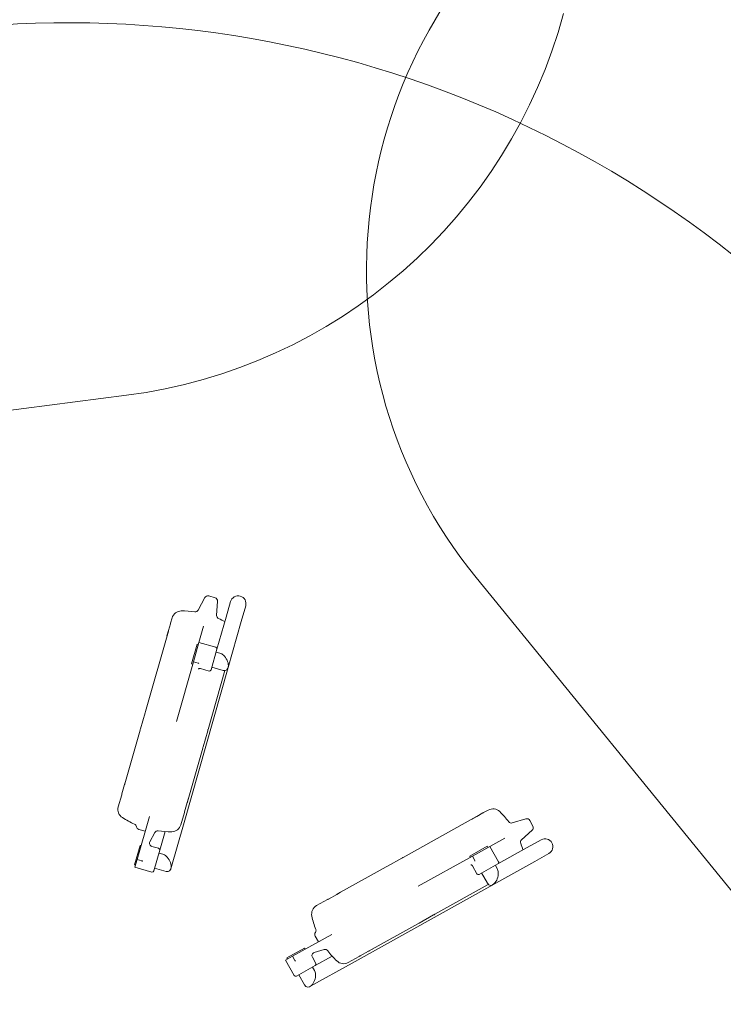
# Model space of a CAD drawing. Units: millimetres. Extents: x 2141 to 17222, y 1526 to 12686.
# Drawn here: x 7835 to 9995, y 6677 to 9702 of the extents above; entities that cross this region are included whole.
import ezdxf

# ---------------------------------------------------------------- set-up
doc = ezdxf.new("R2010")
doc.units = ezdxf.units.MM
doc.header["$LTSCALE"] = 50
doc.layers.add('Fall Zone', color=5, linetype='Continuous', lineweight=20, true_color=0x0000ff)
doc.layers.add('Visible (ISO)', color=7, linetype='Continuous', lineweight=18)

msp = doc.modelspace()

# ---------------------------------------------------------------- linework, layer by layer
at = {"layer": 'Fall Zone'}
msp.add_line((8162.66, 8548.3), (7523.57, 8466.28), dxfattribs=at)
at = {"layer": 'Fall Zone', "color": 11, "true_color": 0xff8040}
msp.add_line((10112.07, 6912.24), (9236.45, 7987.9), dxfattribs=at)
msp.add_arc((10399.76, 8934.86), 1500, 129.14636, 219.14636, dxfattribs=at)
at = {"layer": 'Fall Zone'}
msp.add_arc((7959, 10135.29), 1600, 277.31304, 345, dxfattribs=at)
at = {"layer": 'Fall Zone', "color": 5, "true_color": 0x0000ff}
msp.add_arc((7985.66, 6422.62), 3270, 356.4851, 185.14161, dxfattribs=at)
at = {"layer": 'Visible (ISO)'}
for p, q in [((8382.82, 7888.03), (8403.66, 7926.61)), ((8434.86, 7925.88), (8415.2, 7931.48)), ((8439.52, 7871.9), (8442.11, 7915.67)), ((8482.31, 7914.4), (8468.72, 7866.62)), ((8515.17, 7853.41), (8528.77, 7901.18)), ((8440.61, 7767.84), (8468.72, 7866.62)), ((8297.61, 7846.24), (8291.71, 7825.51)), ((8298.16, 7848.16), (8302.7, 7864.12)), ((8399.43, 7838.68), (8385.23, 7788.8)), ((8474.73, 7711.27), (8515.17, 7853.41)), ((8220.87, 7576.49), (8291.24, 7823.83)), ((8287.13, 7809.41), (8291.71, 7825.51)), ((8362.5, 7723.52), (8379.47, 7783.16)), ((8368.3, 7729.27), (8385.23, 7788.8)), ((8379.47, 7783.16), (8383.32, 7782.06)), ((8437.17, 7774.02), (8385.23, 7788.8)), ((8440.61, 7767.84), (8422.55, 7704.36)), ((8438.19, 7759.33), (8449.81, 7756.02)), ((8368.3, 7729.27), (8316.26, 7546.36)), ((8362.5, 7723.52), (8366.35, 7722.43)), ((8368.3, 7729.27), (8382.78, 7725.15)), ((8339.45, 7235.76), (8474.73, 7711.27)), ((8416.38, 7700.92), (8389.98, 7708.43)), ((8464.61, 7702.37), (8413.22, 7521.76)), ((8424.97, 7712.87), (8459.82, 7702.96)), ((8219.65, 7572.22), (8205.66, 7523.04)), ((8157.65, 7354.27), (8204.44, 7518.74)), ((8412.02, 7517.49), (8398.02, 7468.31)), ((8396.8, 7464.02), (8350, 7299.55)), ((8156.97, 7351.91), (8148.87, 7323.45)), ((8156.97, 7351.91), (8160.6, 7364.68)), ((8137.46, 7283.33), (8148.14, 7320.86)), ((8349.34, 7297.18), (8341.24, 7268.72)), ((8352.97, 7309.95), (8349.34, 7297.18)), ((8340.5, 7266.14), (8329.82, 7228.6)), ((9257.39, 7264.86), (9238.56, 7254.38)), ((9259.14, 7265.83), (9273.64, 7273.91)), ((8233.1, 7254.05), (8195.38, 7121.47)), ((8339.45, 7235.76), (8299.01, 7093.62)), ((9012.38, 7128.38), (9237.03, 7253.52)), ((9223.94, 7246.23), (9238.56, 7254.38)), ((9347.19, 7234.16), (9389.21, 7246.7)), ((9410.76, 7224.12), (9400.81, 7241.99)), ((8220.23, 7208.82), (8200.47, 7214.45)), ((8249.7, 7204.69), (8234.56, 7176.67)), ((8281.27, 7207.76), (8264.89, 7150.19)), ((9375.88, 7182.66), (9408.66, 7211.78)), ((9324.04, 7187.52), (9278.73, 7162.28)), ((9436.19, 7182.46), (9392.79, 7158.29)), ((8187.74, 7105.6), (8204.71, 7165.24)), ((8204.71, 7165.24), (8207.6, 7164.41)), ((8261.45, 7156.37), (8240.62, 7162.3)), ((8264.89, 7150.19), (8246.83, 7086.71)), ((8262.47, 7141.68), (8274.08, 7138.38)), ((9216.5, 7132.2), (9270.67, 7162.37)), ((9224.66, 7132.17), (9278.73, 7162.28)), ((9272.61, 7158.88), (9270.67, 7162.37)), ((9305.01, 7115.11), (9278.73, 7162.28)), ((9303.07, 7108.31), (9392.79, 7158.29)), ((9416.3, 7116.09), (9459.69, 7140.26)), ((8188.71, 7098.05), (8195.38, 7121.47)), ((8209.86, 7117.35), (8195.38, 7121.47)), ((9008.5, 7126.23), (8963.83, 7101.34)), ((9224.66, 7132.17), (9058.53, 7039.63)), ((9218.45, 7128.71), (9216.5, 7132.2)), ((9224.66, 7132.17), (9231.99, 7119.01)), ((9287.2, 7044.18), (9416.3, 7116.09)), ((8187.74, 7105.6), (8190.63, 7104.78)), ((8240.65, 7083.27), (8188.71, 7098.05)), ((8249.25, 7095.22), (8284.1, 7085.31)), ((8810.55, 7015.96), (8959.93, 7099.17)), ((9238.61, 7078.13), (9225.26, 7102.1)), ((9303.07, 7108.31), (9245.41, 7076.19)), ((9253.14, 7080.5), (9270.77, 7048.85)), ((9295.34, 7104), (9301.22, 7093.45)), ((8808.4, 7014.76), (8820, 7021.23)), ((8855.3, 6803.6), (9287.2, 7044.18)), ((9273.74, 7045.04), (9109.7, 6953.67)), ((8746.11, 6980.06), (8780.2, 6999.05)), ((8808.4, 7014.76), (8782.55, 7000.37)), ((9105.83, 6951.5), (9061.15, 6926.62)), ((9057.25, 6924.45), (8907.87, 6841.24)), ((8793.03, 6891.74), (8672.61, 6824.66)), ((8751.95, 6868.86), (8741.95, 6886.8)), ((8655.51, 6819.71), (8709.67, 6849.88)), ((8711.62, 6846.39), (8709.67, 6849.88)), ((8769.87, 6845.09), (8739.35, 6835.98)), ((8905.72, 6840.04), (8879.87, 6825.64)), ((8917.32, 6846.5), (8905.72, 6840.04)), ((8651.34, 6812.81), (8672.61, 6824.66)), ((8677.62, 6765.64), (8651.34, 6812.81)), ((8657.45, 6816.22), (8655.51, 6819.71)), ((8679.94, 6811.51), (8672.61, 6824.66)), ((8744.01, 6802.62), (8733.47, 6821.54)), ((8794.36, 6824.94), (8742.07, 6795.82)), ((8877.52, 6824.34), (8843.43, 6805.35)), ((8742.07, 6795.82), (8684.42, 6763.7)), ((8855.3, 6803.6), (8726.2, 6731.69)), ((8734.34, 6791.51), (8740.22, 6780.96)), ((8692.15, 6768.01), (8709.78, 6736.36))]:
    msp.add_line(p, q, dxfattribs=at)
for centre, radius, start, end in [((8412.46, 7921.86), 10, 74.1189, 151.6189), ((8432.13, 7916.26), 10, 356.6189, 74.1189), ((8505.54, 7907.79), 24.15, 344.1189, 164.1189), ((8331.4, 7855.39), 30, 90.99932, 163.06439), ((8335.6, 7614.36), 271.07, 82.14461, 90.99932), ((8374.02, 7892.79), 10, 262.14461, 331.6189), ((8449.51, 7871.31), 10, 176.6189, 246.0932), ((8335.6, 7614.36), 271.07, 61.54739, 66.0932), ((8435.8, 7769.21), 5, 344.1189, 74.1189), ((8417.74, 7705.73), 5, 254.1189, 344.1189), ((8166.46, 7275.65), 30, 165.17342, 237.23849), ((9287.75, 7247.44), 30, 45.99932, 118.06439), ((9120.29, 7074.03), 271.07, 37.14461, 45.99932), ((8296.92, 7478.37), 271.07, 237.23849, 246.18036), ((8183.41, 7221.24), 10, 8.10454, 66.18036), ((9344.33, 7243.74), 10, 217.14461, 286.6189), ((9392.07, 7237.12), 10, 29.1189, 106.6189), ((8203.21, 7224.06), 10, 188.10454, 254.1189), ((8258.5, 7199.94), 10, 82.14461, 151.6189), ((8296.92, 7478.37), 271.07, 262.14461, 270.99932), ((8301.12, 7237.34), 30, 270.99932, 343.06439), ((9402.02, 7219.26), 10, 311.6189, 29.1189), ((8243.36, 7171.91), 10, 151.6189, 254.1189), ((9382.52, 7175.18), 10, 131.6189, 201.0932), ((9120.29, 7074.03), 271.07, 16.54739, 21.0932), ((9447.94, 7161.36), 24.15, 299.1189, 119.1189), ((8260.08, 7151.56), 5, 344.1189, 74.1189), ((9300.64, 7112.68), 5, 299.1189, 29.1189), ((8242.02, 7088.08), 5, 254.1189, 344.1189), ((9242.98, 7080.56), 5, 209.1189, 299.1189), ((8761.19, 6954.13), 30, 120.17342, 192.23849), ((8996.78, 7005.23), 271.07, 192.23849, 201.18036), ((8750.69, 6891.67), 10, 143.10454, 209.1189), ((8734.7, 6903.68), 10, 323.10454, 21.18036), ((8772.73, 6835.51), 10, 37.14461, 106.6189), ((8996.78, 7005.23), 271.07, 217.14461, 225.99932), ((8742.21, 6826.4), 10, 106.6189, 209.1189), ((8829.31, 6831.82), 30, 225.99932, 298.06439), ((8739.64, 6800.19), 5, 299.1189, 29.1189), ((8681.98, 6768.07), 5, 209.1189, 299.1189)]:
    msp.add_arc(centre, radius, start, end, dxfattribs=at)
for centre, major_axis, start_param, end_param in [((8454.81, 7729.49), (-14.39, 25.84), 5.2359878, 5.7595865), ((8454.81, 7729.49), (-14.39, 25.84), 2.6179939, 5.2359878), ((8279.09, 7111.84), (14.39, -25.84), 2.0943951, 2.6179939), ((8279.09, 7111.84), (14.39, -25.84), 5.7595865, 8.3775804), ((9285.99, 7071.15), (8.09, 28.45), 2.6179939, 5.2359878), ((9285.99, 7071.15), (8.09, 28.45), 5.2359878, 5.7595865), ((8725, 6758.66), (-8.09, -28.45), 2.0943951, 2.6179939), ((8725, 6758.66), (-8.09, -28.45), 5.7595865, 8.3775804)]:
    msp.add_ellipse(centre, major_axis=major_axis, ratio=0.5773503, start_param=start_param, end_param=end_param, dxfattribs=at)
for points, knots in [([(8298.16, 7848.16), (8298.04, 7847.76), (8297.87, 7847.17), (8297.64, 7846.36), (8297.62, 7846.3), (8297.61, 7846.24)], [-2.06124875, -2.06124875, -2.06124875, -2.06124875, -1.64309133, -1.64309133, -1.61040562, -1.61040562, -1.61040562, -1.61040562]), ([(8382.78, 7725.15), (8383.05, 7725.07), (8383.31, 7724.98), (8383.86, 7724.73), (8384.14, 7724.56), (8384.68, 7724.13), (8384.88, 7723.89), (8385.05, 7723.65), (8385.05, 7723.65), (8385.05, 7723.64)], [0, 0, 0, 0, 0.08271612, 0.08271612, 0.18427692, 0.18427692, 0.2989517, 0.2989517, 0.30096692, 0.30096692, 0.30096692, 0.30096692]), ([(8383.28, 7707.19), (8383.28, 7707.2), (8383.39, 7707.31), (8384.06, 7707.79), (8384.69, 7708.17), (8386.62, 7708.71), (8387.9, 7708.84), (8389.44, 7708.57), (8389.71, 7708.51), (8389.98, 7708.43)], [33.8520781, 33.8520781, 33.8520781, 33.8520781, 34.3129323, 34.3129323, 34.8133277, 34.8133277, 35.2777824, 35.2777824, 35.3795677, 35.3795677, 35.3795677, 35.3795677]), ([(8220.87, 7576.49), (8220.8, 7576.25), (8220.73, 7576.01), (8220.32, 7574.57), (8219.98, 7573.38), (8219.65, 7572.22)], [-2.06040113, -2.06040113, -2.06040113, -2.06040113, -1.9860853, -1.9860853, -1.61001563, -1.61001563, -1.61001563, -1.61001563]), ([(8205.66, 7523.04), (8205.26, 7521.65), (8204.87, 7520.26), (8204.47, 7518.85), (8204.45, 7518.79), (8204.44, 7518.74)], [-1.42321416, -1.42321416, -1.42321416, -1.42321416, -0.99040306, -0.99040306, -0.97380966, -0.97380966, -0.97380966, -0.97380966]), ([(8412.02, 7517.49), (8412.26, 7518.34), (8412.5, 7519.22), (8412.91, 7520.66), (8413.07, 7521.21), (8413.22, 7521.76)], [-2.18532567, -2.18532567, -2.18532567, -2.18532567, -1.90827049, -1.90827049, -1.7353971, -1.7353971, -1.7353971, -1.7353971]), ([(8396.8, 7464.02), (8397.19, 7465.42), (8397.61, 7466.86), (8398.02, 7468.3), (8398.02, 7468.3), (8398.02, 7468.31)], [-2.06087953, -2.06087953, -2.06087953, -2.06087953, -1.61181679, -1.61181679, -1.61027574, -1.61027574, -1.61027574, -1.61027574]), ([(8157.65, 7354.27), (8157.37, 7353.31), (8157.14, 7352.51), (8156.97, 7351.91), (8156.97, 7351.91), (8156.97, 7351.91)], [-2.06087953, -2.06087953, -2.06087953, -2.06087953, -1.61181679, -1.61181679, -1.61027574, -1.61027574, -1.61027574, -1.61027574]), ([(8148.87, 7323.45), (8148.69, 7322.82), (8148.53, 7322.24), (8148.3, 7321.41), (8148.22, 7321.12), (8148.14, 7320.86)], [-2.18532567, -2.18532567, -2.18532567, -2.18532567, -1.90827049, -1.90827049, -1.7353971, -1.7353971, -1.7353971, -1.7353971]), ([(8349.34, 7297.18), (8349.5, 7297.75), (8349.71, 7298.52), (8349.98, 7299.48), (8349.99, 7299.51), (8350, 7299.55)], [-1.42321416, -1.42321416, -1.42321416, -1.42321416, -0.99040306, -0.99040306, -0.97380966, -0.97380966, -0.97380966, -0.97380966]), ([(8340.5, 7266.14), (8340.53, 7266.25), (8340.56, 7266.37), (8340.78, 7267.11), (8340.99, 7267.86), (8341.24, 7268.72)], [-2.06040113, -2.06040113, -2.06040113, -2.06040113, -1.9860853, -1.9860853, -1.61001563, -1.61001563, -1.61001563, -1.61001563]), ([(9259.14, 7265.83), (9258.77, 7265.63), (9258.23, 7265.33), (9257.5, 7264.92), (9257.44, 7264.89), (9257.39, 7264.86)], [-2.06124875, -2.06124875, -2.06124875, -2.06124875, -1.64309133, -1.64309133, -1.61040562, -1.61040562, -1.61040562, -1.61040562]), ([(8212.64, 7117.61), (8212.63, 7117.6), (8212.63, 7117.6), (8212.35, 7117.44), (8212.04, 7117.31), (8211.34, 7117.17), (8211.01, 7117.16), (8210.4, 7117.22), (8210.13, 7117.27), (8209.86, 7117.35)], [-0.00169556, -0.00169556, -0.00169556, -0.00169556, 0, 0, 0.09648369, 0.09648369, 0.18193075, 0.18193075, 0.25152254, 0.25152254, 0.25152254, 0.25152254]), ([(9012.38, 7128.38), (9012.17, 7128.26), (9011.95, 7128.14), (9010.64, 7127.41), (9009.55, 7126.81), (9008.5, 7126.23)], [-2.06040113, -2.06040113, -2.06040113, -2.06040113, -1.9860853, -1.9860853, -1.61001563, -1.61001563, -1.61001563, -1.61001563]), ([(9231.99, 7119.01), (9232.12, 7118.77), (9232.24, 7118.52), (9232.45, 7117.95), (9232.54, 7117.63), (9232.61, 7116.95), (9232.59, 7116.63), (9232.53, 7116.35), (9232.53, 7116.35), (9232.53, 7116.34)], [0, 0, 0, 0, 0.08271612, 0.08271612, 0.18427692, 0.18427692, 0.2989517, 0.2989517, 0.30096692, 0.30096692, 0.30096692, 0.30096692]), ([(8963.83, 7101.34), (8962.57, 7100.64), (8961.31, 7099.93), (8960.03, 7099.22), (8959.98, 7099.19), (8959.93, 7099.17)], [-1.42321416, -1.42321416, -1.42321416, -1.42321416, -0.99040306, -0.99040306, -0.97380966, -0.97380966, -0.97380966, -0.97380966]), ([(9219.65, 7105.96), (9219.65, 7105.97), (9219.81, 7105.97), (9220.62, 7105.83), (9221.33, 7105.66), (9223.08, 7104.68), (9224.08, 7103.86), (9224.97, 7102.58), (9225.12, 7102.34), (9225.26, 7102.1)], [33.8520781, 33.8520781, 33.8520781, 33.8520781, 34.3129323, 34.3129323, 34.8133277, 34.8133277, 35.2777824, 35.2777824, 35.3795677, 35.3795677, 35.3795677, 35.3795677]), ([(8782.55, 7000.37), (8781.97, 7000.04), (8781.45, 6999.75), (8780.7, 6999.33), (8780.44, 6999.18), (8780.2, 6999.05)], [-2.18532567, -2.18532567, -2.18532567, -2.18532567, -1.90827049, -1.90827049, -1.7353971, -1.7353971, -1.7353971, -1.7353971]), ([(8810.55, 7015.96), (8809.67, 7015.47), (8808.94, 7015.07), (8808.4, 7014.77), (8808.4, 7014.76), (8808.4, 7014.76)], [-2.06087953, -2.06087953, -2.06087953, -2.06087953, -1.61181679, -1.61181679, -1.61027574, -1.61027574, -1.61027574, -1.61027574]), ([(9105.83, 6951.5), (9106.6, 6951.94), (9107.39, 6952.38), (9108.7, 6953.11), (9109.2, 6953.39), (9109.7, 6953.67)], [-2.18532567, -2.18532567, -2.18532567, -2.18532567, -1.90827049, -1.90827049, -1.7353971, -1.7353971, -1.7353971, -1.7353971]), ([(9057.25, 6924.45), (9058.53, 6925.16), (9059.84, 6925.89), (9061.14, 6926.62), (9061.15, 6926.62), (9061.15, 6926.62)], [-2.06087953, -2.06087953, -2.06087953, -2.06087953, -1.61181679, -1.61181679, -1.61027574, -1.61027574, -1.61027574, -1.61027574]), ([(8905.72, 6840.04), (8906.24, 6840.33), (8906.93, 6840.72), (8907.8, 6841.21), (8907.84, 6841.23), (8907.87, 6841.24)], [-1.42321416, -1.42321416, -1.42321416, -1.42321416, -0.99040306, -0.99040306, -0.97380966, -0.97380966, -0.97380966, -0.97380966]), ([(8682.08, 6809.73), (8682.08, 6809.73), (8682.07, 6809.73), (8681.77, 6809.81), (8681.45, 6809.94), (8680.86, 6810.33), (8680.62, 6810.56), (8680.23, 6811.03), (8680.07, 6811.27), (8679.94, 6811.51)], [-0.00169556, -0.00169556, -0.00169556, -0.00169556, 0, 0, 0.09648369, 0.09648369, 0.18193075, 0.18193075, 0.25152254, 0.25152254, 0.25152254, 0.25152254]), ([(8877.52, 6824.34), (8877.62, 6824.4), (8877.73, 6824.46), (8878.41, 6824.83), (8879.09, 6825.21), (8879.87, 6825.64)], [-2.06040113, -2.06040113, -2.06040113, -2.06040113, -1.9860853, -1.9860853, -1.61001563, -1.61001563, -1.61001563, -1.61001563])]:
    msp.add_open_spline(points, degree=3, knots=knots, dxfattribs=at)
for points in [[(8286.94, 7808.73), (8287, 7808.96), (8287.07, 7809.18), (8287.13, 7809.41)], [(8291.71, 7825.51), (8291.61, 7825.16), (8291.45, 7824.59), (8291.24, 7823.83)], [(8160.6, 7364.68), (8160.67, 7364.91), (8160.74, 7365.15), (8160.81, 7365.38)], [(8353.16, 7310.65), (8353.1, 7310.42), (8353.04, 7310.19), (8352.97, 7309.95)], [(9223.32, 7245.88), (9223.52, 7246), (9223.73, 7246.12), (9223.94, 7246.23)], [(9238.56, 7254.38), (9238.24, 7254.2), (9237.73, 7253.91), (9237.03, 7253.52)], [(8820, 7021.23), (8820.21, 7021.34), (8820.42, 7021.46), (8820.64, 7021.58)], [(8917.96, 6846.86), (8917.75, 6846.74), (8917.53, 6846.62), (8917.32, 6846.5)]]:
    msp.add_open_spline(points, degree=3, dxfattribs=at)

doc.saveas('drawing.dxf')
